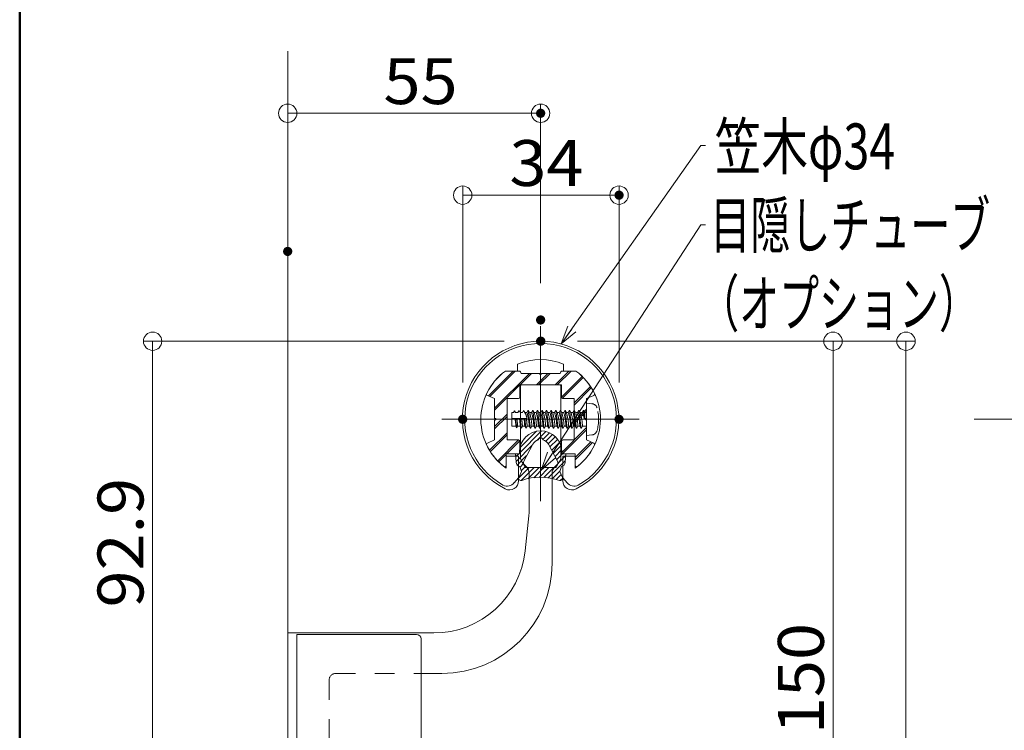
# Model space of a CAD drawing. Units: millimetres. Extents: x -1000 to 1034, y -693 to 692.
# Drawn here: x -1000 to -786, y 256 to 410 of the extents above; entities that cross this region are included whole.
import ezdxf

# ---------------------------------------------------------------- set-up
doc = ezdxf.new("R2010")
doc.units = ezdxf.units.MM
doc.header["$LTSCALE"] = 5
doc.linetypes.add('JWW_DASHED1', pattern=[1.693333, 0.846667, -0.846667])
for name, color, linetype in [('02壁', 7, 'Continuous'), ('08文字', 7, 'Continuous'), ('1', 7, 'Continuous'), ('BLU', 7, 'Continuous'), ('center', 7, 'Continuous'), ('CSLAYER1', 7, 'Continuous'), ('CYA_M', 7, 'Continuous'), ('CYA_SS', 7, 'Continuous'), ('GRE_M', 7, 'Continuous'), ('PARTS5', 7, 'Continuous'), ('sunpou', 7, 'Continuous'), ('YEL_M', 7, 'Continuous'), ('zumenwaku', 7, 'Continuous'), ('ﾌﾞﾗｹｯﾄ', 7, 'Continuous'), ('ﾌﾞﾗｹｯﾄｶﾊﾞｰ', 7, 'Continuous')]:
    doc.layers.add(name, color=color, linetype=linetype)
doc.styles.add('ＭＳ ゴシック', font='txt', dxfattribs={"height": 1})

# ---------------------------------------------------------------- blocks, each defined once
blk = doc.blocks.new('_ORIGIN_0-6_')
at = {"layer": 'sunpou', "color": 1, "linetype": 'Continuous', "lineweight": 5}
blk.add_line((0, 0), (-1, 0), dxfattribs=at)
blk.add_circle((0, 0), 0.5, dxfattribs=at)
blk = doc.blocks.new('_Open30_1-C_')
at = {"layer": '08文字', "color": 7, "linetype": 'Continuous', "lineweight": 5}
for p, q in [((-1, 0.268), (0, 0)), ((0, 0), (-1, -0.268)), ((0, 0), (-1, 0))]:
    blk.add_line(p, q, dxfattribs=at)

msp = doc.modelspace()

# ---------------------------------------------------------------- linework, layer by layer
at = {"layer": '02壁', "color": 8, "linetype": 'Continuous', "lineweight": 5}
msp.add_line((-941.59, 50.4), (-941.59, 403.54), dxfattribs=at)
at = {"layer": '08文字', "color": 1, "linetype": 'Continuous', "lineweight": 5}
for p, q in [((-851.76, 383.04), (-881.54, 340.65)), ((-850.76, 383.04), (-851.76, 383.04)), ((-851.76, 365.74), (-885.9, 313.19)), ((-850.76, 365.74), (-851.76, 365.74))]:
    msp.add_line(p, q, dxfattribs=at)
at = {"layer": '1', "color": 4, "linetype": 'Continuous', "lineweight": 5}
for p, q in [((-891.4, 310.71), (-892.38, 309.59)), ((-881.78, 310.71), (-880.8, 309.59))]:
    msp.add_line(p, q, dxfattribs=at)
for centre, radius, start, end in [((-886.59, 323.44), 16.5, 299.6615, 240.1475), ((-893.89, 310.91), 2, 243.6293, 321.7856), ((-879.29, 310.91), 2, 218.2144, 296.3707)]:
    msp.add_arc(centre, radius, start, end, dxfattribs=at)
at = {"layer": 'BLU', "color": 5, "linetype": 'JWW_DASHED1', "lineweight": 9}
for p, q in [((-931.09, 268.14), (-912.59, 268.14)), ((-932.59, 266.64), (-932.59, 227.94))]:
    msp.add_line(p, q, dxfattribs=at)
msp.add_arc((-931.09, 266.64), 1.5, 90, 180, dxfattribs=at)
at = {"layer": 'center', "color": 5, "linetype": 'Continuous', "lineweight": 13}
msp.add_line((-489.29, 323.44), (-792.36, 323.44), dxfattribs=at)
at = {"layer": 'CSLAYER1', "color": 5, "linetype": 'Continuous', "lineweight": 5}
for p, q in [((-886.59, 305.62), (-886.59, 343.73)), ((-908.04, 323.44), (-865.19, 323.44))]:
    msp.add_line(p, q, dxfattribs=at)
at = {"layer": 'CYA_M', "color": 4, "linetype": 'Continuous', "lineweight": 5}
for p, q in [((-891.34, 333.94), (-894.26, 333.94)), ((-890.84, 333.44), (-886.79, 333.44)), ((-886.79, 333.34), (-886.79, 333.44)), ((-886.39, 333.34), (-886.39, 333.44)), ((-886.39, 333.44), (-882.34, 333.44)), ((-881.84, 333.94), (-878.93, 333.94)), ((-891.09, 330.94), (-882.09, 330.94)), ((-891.09, 328.24), (-891.09, 330.94)), ((-882.09, 328.24), (-882.09, 330.94)), ((-896.59, 327.94), (-898.17, 328.65)), ((-896.59, 323.64), (-896.59, 327.94)), ((-893.89, 318.94), (-893.89, 327.94)), ((-891.39, 327.94), (-893.89, 327.94)), ((-881.79, 327.94), (-879.29, 327.94)), ((-879.29, 327.94), (-879.29, 318.94)), ((-876.59, 327.94), (-875.01, 328.65)), ((-876.59, 323.64), (-876.59, 327.94)), ((-896.49, 323.64), (-896.59, 323.64)), ((-876.69, 323.64), (-876.59, 323.64)), ((-896.59, 318.94), (-896.59, 323.24)), ((-896.49, 323.24), (-896.59, 323.24)), ((-876.69, 323.24), (-876.59, 323.24)), ((-876.59, 318.94), (-876.59, 323.24)), ((-898.17, 318.23), (-896.59, 318.94)), ((-891.39, 318.94), (-893.89, 318.94)), ((-891.09, 316.24), (-891.09, 318.64)), ((-882.09, 316.24), (-882.09, 318.64)), ((-881.79, 318.94), (-879.29, 318.94)), ((-875.01, 318.23), (-876.59, 318.94)), ((-891.39, 315.94), (-894.09, 315.94)), ((-894.09, 315.94), (-894.09, 313.42)), ((-881.79, 315.94), (-879.09, 315.94)), ((-879.09, 315.94), (-879.09, 313.42))]:
    msp.add_line(p, q, dxfattribs=at)
for centre, radius, start, end in [((-886.59, 323.44), 13, 126.1289, 154.4191), ((-891.34, 333.44), 0.5, 0.0001, 90.0001), ((-886.59, 333.34), 0.2, 180.0001, 0.0001), ((-881.84, 333.44), 0.5, 90.0001, 180.0001), ((-886.59, 323.44), 13, 25.5813, 53.8713), ((-898.05, 328.92), 0.3, 154.4191, 245.7734), ((-891.39, 328.24), 0.3, 270.0001, 0.0001), ((-881.79, 328.24), 0.3, 180.0001, 270.0001), ((-875.14, 328.92), 0.3, 294.2285, 25.5813), ((-896.49, 323.44), 0.2, 269.9999, 89.9999), ((-876.69, 323.44), 0.2, 90.0001, 270.0001), ((-898.05, 317.96), 0.3, 114.2277, 205.5815), ((-886.59, 323.44), 13, 205.5815, 232.1083), ((-891.39, 318.64), 0.3, 0.0001, 90.0001), ((-881.79, 318.64), 0.3, 90.0001, 180.0001), ((-886.59, 323.44), 13, 307.892, 334.4187), ((-875.14, 317.96), 0.3, 334.4187, 65.7722), ((-891.39, 316.24), 0.3, 270.0001, 0.0001), ((-881.79, 316.24), 0.3, 180.0001, 270.0001), ((-894.39, 313.42), 0.3, 232.1083, 0.0001), ((-878.79, 313.42), 0.3, 180.0001, 307.892)]:
    msp.add_arc(centre, radius, start, end, dxfattribs=at)
at = {"layer": 'CYA_SS', "color": 4, "linetype": 'Continuous', "lineweight": 5}
for p, q in [((-897.96, 328.56), (-892.58, 333.94)), ((-897.63, 328.41), (-892.1, 333.94)), ((-896.59, 325.88), (-889.04, 333.44)), ((-891.34, 333.94), (-894.26, 333.94)), ((-891.06, 330.94), (-888.56, 333.44)), ((-890.84, 333.44), (-886.79, 333.44)), ((-887.49, 330.94), (-884.99, 333.44)), ((-887.02, 330.94), (-884.52, 333.44)), ((-886.79, 333.34), (-886.79, 333.44)), ((-886.39, 333.44), (-882.34, 333.44)), ((-886.39, 333.34), (-886.39, 333.44)), ((-883.45, 330.94), (-880.45, 333.94)), ((-882.98, 330.94), (-879.98, 333.94)), ((-882.09, 328.26), (-877.58, 332.77)), ((-881.91, 327.97), (-877.32, 332.55)), ((-881.84, 333.94), (-878.93, 333.94)), ((-896.59, 325.41), (-891.09, 330.91)), ((-891.09, 328.24), (-891.09, 330.94)), ((-891.09, 330.94), (-882.09, 330.94)), ((-882.09, 328.24), (-882.09, 330.94)), ((-879.29, 327.02), (-875.75, 330.56)), ((-879.29, 326.54), (-875.57, 330.26)), ((-896.59, 327.94), (-898.17, 328.65)), ((-896.59, 323.64), (-896.59, 327.94)), ((-891.39, 327.94), (-893.89, 327.94)), ((-893.89, 318.94), (-893.89, 327.94)), ((-881.79, 327.94), (-879.29, 327.94)), ((-879.29, 327.94), (-879.29, 318.94)), ((-876.59, 327.94), (-875.01, 328.65)), ((-876.59, 323.64), (-876.59, 327.94)), ((-879.29, 322.98), (-876.59, 325.68)), ((-896.59, 321.84), (-893.89, 324.54)), ((-896.59, 321.37), (-893.89, 324.07)), ((-896.49, 323.64), (-896.59, 323.64)), ((-879.29, 322.5), (-876.59, 325.2)), ((-876.69, 323.64), (-876.59, 323.64)), ((-896.49, 323.24), (-896.59, 323.24)), ((-896.59, 318.94), (-896.59, 323.24)), ((-882.08, 316.15), (-876.59, 321.64)), ((-881.81, 315.94), (-876.59, 321.16)), ((-876.69, 323.24), (-876.59, 323.24)), ((-876.59, 318.94), (-876.59, 323.24)), ((-897.68, 316.72), (-893.89, 320.5)), ((-897.5, 316.42), (-893.89, 320.03)), ((-898.17, 318.23), (-896.59, 318.94)), ((-895.93, 314.42), (-891.41, 318.94)), ((-893.94, 315.94), (-891.12, 318.76)), ((-891.39, 318.94), (-893.89, 318.94)), ((-891.09, 316.24), (-891.09, 318.64)), ((-882.09, 316.24), (-882.09, 318.64)), ((-881.79, 318.94), (-879.29, 318.94)), ((-879.09, 315.1), (-875.66, 318.52)), ((-879.09, 314.62), (-875.34, 318.38)), ((-875.01, 318.23), (-876.59, 318.94)), ((-895.68, 314.19), (-894.09, 315.78)), ((-894.09, 315.94), (-894.09, 313.42)), ((-891.39, 315.94), (-894.09, 315.94)), ((-881.79, 315.94), (-879.09, 315.94)), ((-879.09, 315.94), (-879.09, 313.42))]:
    msp.add_line(p, q, dxfattribs=at)
for centre, radius, start, end in [((-886.59, 323.44), 13, 126.1289, 154.4191), ((-891.34, 333.44), 0.5, 0.0001, 90.0001), ((-886.59, 333.34), 0.2, 180.0001, 0.0001), ((-881.84, 333.44), 0.5, 90.0001, 180.0001), ((-886.59, 323.44), 13, 25.5813, 53.8713), ((-898.05, 328.92), 0.3, 154.4191, 245.7734), ((-891.39, 328.24), 0.3, 270.0001, 0.0001), ((-881.79, 328.24), 0.3, 180.0001, 270.0001), ((-875.14, 328.92), 0.3, 294.2285, 25.5813), ((-896.49, 323.44), 0.2, 269.9999, 89.9999), ((-876.69, 323.44), 0.2, 90.0001, 270.0001), ((-898.05, 317.96), 0.3, 114.2277, 205.5815), ((-886.59, 323.44), 13, 205.5815, 232.1083), ((-891.39, 318.64), 0.3, 0.0001, 90.0001), ((-881.79, 318.64), 0.3, 90.0001, 180.0001), ((-886.59, 323.44), 13, 307.892, 334.4187), ((-875.14, 317.96), 0.3, 334.4187, 65.7722), ((-891.39, 316.24), 0.3, 270.0001, 0.0001), ((-881.79, 316.24), 0.3, 180.0001, 270.0001), ((-894.39, 313.42), 0.3, 232.1083, 0.0001), ((-878.79, 313.42), 0.3, 180.0001, 307.892)]:
    msp.add_arc(centre, radius, start, end, dxfattribs=at)
at = {"layer": 'DEFPOINTS', "color": 7, "linetype": 'Continuous', "lineweight": 5, "const_width": 1}
for points in [[(-886.09, 390.04, 0.414214), (-886.59, 390.54, 0.414214), (-887.09, 390.04, 0.414214), (-886.59, 389.54, 0.414214)], [(-869.04, 372.22, 0.414214), (-869.54, 372.72, 0.414214), (-870.04, 372.22, 0.414214), (-869.54, 371.72, 0.414214)], [(-941.09, 359.98, 0.414214), (-941.59, 360.48, 0.414214), (-942.09, 359.98, 0.414214), (-941.59, 359.48, 0.414214)], [(-886.09, 345.06, 0.414214), (-886.59, 345.56, 0.414214), (-887.09, 345.06, 0.414214), (-886.59, 344.56, 0.414214)], [(-886.09, 340.44, 0.414214), (-886.59, 340.94, 0.414214), (-887.09, 340.44, 0.414214), (-886.59, 339.94, 0.414214)], [(-886.04, 340.44, 0.414214), (-886.54, 340.94, 0.414214), (-887.04, 340.44, 0.414214), (-886.54, 339.94, 0.414214)], [(-886.04, 340.44, 0.414214), (-886.54, 340.94, 0.414214), (-887.04, 340.44, 0.414214), (-886.54, 339.94, 0.414214)], [(-903.04, 323.44, 0.414214), (-903.54, 323.94, 0.414214), (-904.04, 323.44, 0.414214), (-903.54, 322.94, 0.414214)], [(-869.04, 323.44, 0.414214), (-869.54, 323.94, 0.414214), (-870.04, 323.44, 0.414214), (-869.54, 322.94, 0.414214)]]:
    msp.add_lwpolyline(points, format="xyb", close=True, dxfattribs=at)
at = {"layer": 'GRE_M', "color": 3, "linetype": 'Continuous', "lineweight": 5}
msp.add_line((-890.49, 330.94), (-882.69, 330.94), dxfattribs=at)
at = {"layer": 'PARTS5', "color": 4, "linetype": 'JWW_DASHED1', "lineweight": 9}
for p, q in [((-889.29, 325.44), (-889.58, 324.94)), ((-889.29, 325.44), (-889, 324.94)), ((-889.29, 325.44), (-888.79, 321.44)), ((-888.29, 325.44), (-888.58, 324.94)), ((-888.29, 325.44), (-888, 324.94)), ((-888.29, 325.44), (-887.79, 321.44)), ((-887.29, 325.44), (-887.58, 324.94)), ((-887.29, 325.44), (-887, 324.94)), ((-887.29, 325.44), (-886.79, 321.44)), ((-886.29, 325.44), (-886.58, 324.94)), ((-886.29, 325.44), (-886, 324.94)), ((-886.29, 325.44), (-885.79, 321.44)), ((-885.29, 325.44), (-885.58, 324.94)), ((-885.29, 325.44), (-885, 324.94)), ((-885.29, 325.44), (-884.79, 321.44)), ((-884.29, 325.44), (-884.58, 324.94)), ((-884.29, 325.44), (-884, 324.94)), ((-884.29, 325.44), (-883.79, 321.44)), ((-883.29, 325.44), (-883.58, 324.94)), ((-883.29, 325.44), (-883, 324.94)), ((-883.29, 325.44), (-882.79, 321.44)), ((-882.29, 325.44), (-882.58, 324.94)), ((-882.29, 325.44), (-882, 324.94)), ((-882.29, 325.44), (-881.79, 321.44)), ((-881.29, 325.44), (-881.58, 324.94)), ((-881.29, 325.44), (-881, 324.94)), ((-881.29, 325.44), (-880.79, 321.44)), ((-880.29, 325.44), (-880.58, 324.94)), ((-880.29, 325.44), (-880, 324.94)), ((-880.29, 325.44), (-879.79, 321.44)), ((-879.29, 325.44), (-879.58, 324.94)), ((-879.29, 325.44), (-879, 324.94)), ((-879.29, 325.44), (-878.79, 321.44)), ((-878.29, 325.44), (-878.58, 324.94)), ((-878.29, 325.44), (-878, 324.94)), ((-878.29, 325.44), (-877.79, 321.44)), ((-877.29, 325.44), (-877.58, 324.94)), ((-877.29, 325.44), (-877, 324.94)), ((-877.29, 325.44), (-877.04, 323.44)), ((-875.47, 326.84), (-876.59, 326.94)), ((-876.59, 326.94), (-876.59, 319.94)), ((-892.49, 324.94), (-892.84, 324.94)), ((-892.84, 324.94), (-892.84, 321.94)), ((-892.84, 323.62), (-889.6, 323.62)), ((-892.29, 325.29), (-892.49, 324.94)), ((-892.29, 325.29), (-892.09, 324.94)), ((-891.52, 324.94), (-892.09, 324.94)), ((-892.04, 323.62), (-891.79, 321.59)), ((-891.29, 325.34), (-891.52, 324.94)), ((-891.29, 325.34), (-891.06, 324.94)), ((-890.55, 324.94), (-891.06, 324.94)), ((-891.05, 323.62), (-890.79, 321.54)), ((-890.29, 325.39), (-890.55, 324.94)), ((-890.29, 325.39), (-890.03, 324.94)), ((-890.06, 323.62), (-889.79, 321.49)), ((-889.58, 324.94), (-890.03, 324.94)), ((-888.58, 324.94), (-889, 324.94)), ((-887.58, 324.94), (-888, 324.94)), ((-886.58, 324.94), (-887, 324.94)), ((-885.58, 324.94), (-886, 324.94)), ((-884.58, 324.94), (-885, 324.94)), ((-883.58, 324.94), (-884, 324.94)), ((-883.58, 324.94), (-884, 324.94)), ((-882.58, 324.94), (-883, 324.94)), ((-881.58, 324.94), (-882, 324.94)), ((-880.58, 324.94), (-881, 324.94)), ((-879.58, 324.94), (-880, 324.94)), ((-878.58, 324.94), (-879, 324.94)), ((-877.58, 324.94), (-878, 324.94)), ((-876.59, 324.94), (-877, 324.94)), ((-876.59, 324.94), (-876.59, 321.94)), ((-891.99, 321.94), (-892.84, 321.94)), ((-891.79, 321.59), (-891.99, 321.94)), ((-891.79, 321.59), (-891.59, 321.94)), ((-891.02, 321.94), (-891.59, 321.94)), ((-890.79, 321.54), (-891.02, 321.94)), ((-890.79, 321.54), (-890.56, 321.94)), ((-890.05, 321.94), (-890.56, 321.94)), ((-889.79, 321.49), (-890.05, 321.94)), ((-889.79, 321.49), (-889.53, 321.94)), ((-889.08, 321.94), (-889.53, 321.94)), ((-888.79, 321.44), (-889.08, 321.94)), ((-888.79, 321.44), (-888.5, 321.94)), ((-888.08, 321.94), (-888.5, 321.94)), ((-887.79, 321.44), (-888.08, 321.94)), ((-887.79, 321.44), (-887.5, 321.94)), ((-887.08, 321.94), (-887.5, 321.94)), ((-886.79, 321.44), (-887.08, 321.94)), ((-886.79, 321.44), (-886.5, 321.94)), ((-886.08, 321.94), (-886.5, 321.94)), ((-885.79, 321.44), (-886.08, 321.94)), ((-885.79, 321.44), (-885.5, 321.94)), ((-885.08, 321.94), (-885.5, 321.94)), ((-884.79, 321.44), (-885.08, 321.94)), ((-884.79, 321.44), (-884.5, 321.94)), ((-884.08, 321.94), (-884.5, 321.94)), ((-883.79, 321.44), (-884.08, 321.94)), ((-883.79, 321.44), (-883.5, 321.94)), ((-883.08, 321.94), (-883.5, 321.94)), ((-882.79, 321.44), (-883.08, 321.94)), ((-882.79, 321.44), (-882.5, 321.94)), ((-882.08, 321.94), (-882.5, 321.94)), ((-881.79, 321.44), (-882.08, 321.94)), ((-881.79, 321.44), (-881.5, 321.94)), ((-881.08, 321.94), (-881.5, 321.94)), ((-880.79, 321.44), (-881.08, 321.94)), ((-880.79, 321.44), (-880.5, 321.94)), ((-880.08, 321.94), (-880.5, 321.94)), ((-879.79, 321.44), (-880.08, 321.94)), ((-879.79, 321.44), (-879.5, 321.94)), ((-879.08, 321.94), (-879.5, 321.94)), ((-878.79, 321.44), (-879.08, 321.94)), ((-878.79, 321.44), (-878.5, 321.94)), ((-878.08, 321.94), (-878.5, 321.94)), ((-877.79, 321.44), (-878.08, 321.94)), ((-877.79, 321.44), (-877.5, 321.94)), ((-876.59, 321.94), (-877.5, 321.94)), ((-875.47, 320.04), (-876.59, 319.94))]:
    msp.add_line(p, q, dxfattribs=at)
for centre, radius, start, end in [((-875.58, 325.55), 1.3, 15.8809, 85), ((-882.99, 323.44), 9, 344.1191, 15.8809), ((-903.81, 321.51), 11.83, 2.0763, 10.2574), ((-903.41, 321.51), 11.83, 2.0763, 10.2574), ((-902.84, 321.51), 11.83, 2.0763, 10.2574), ((-902.38, 321.51), 11.83, 2.0763, 10.2574), ((-901.87, 321.51), 11.83, 2.0763, 10.2574), ((-892.53, 323.4), 2.93, 4.2884, 31.7101), ((-901.35, 321.51), 11.83, 2.0763, 10.2574), ((-900.9, 321.51), 11.83, 2.0763, 16.8484), ((-900.32, 321.51), 11.83, 2.0763, 16.8484), ((-899.9, 321.51), 11.83, 2.0763, 16.8484), ((-899.32, 321.51), 11.83, 2.0763, 16.8484), ((-898.9, 321.51), 11.83, 2.0763, 16.8484), ((-898.32, 321.51), 11.83, 2.0763, 16.8484), ((-897.9, 321.51), 11.83, 2.0763, 16.8484), ((-897.32, 321.51), 11.83, 2.0763, 16.8484), ((-896.9, 321.51), 11.83, 2.0763, 16.8484), ((-896.32, 321.51), 11.83, 2.0763, 16.8484), ((-895.9, 321.51), 11.83, 2.0763, 16.8484), ((-895.32, 321.51), 11.83, 2.0763, 16.8484), ((-894.9, 321.51), 11.83, 2.0763, 16.8484), ((-894.32, 321.51), 11.83, 2.0763, 16.8484), ((-893.9, 321.51), 11.83, 2.0763, 16.8484), ((-893.32, 321.51), 11.83, 2.0763, 16.8484), ((-892.9, 321.51), 11.83, 2.0763, 16.8484), ((-892.32, 321.51), 11.83, 2.0763, 16.8484), ((-891.9, 321.51), 11.83, 2.0763, 16.8484), ((-891.32, 321.51), 11.83, 2.0763, 16.8484), ((-890.9, 321.51), 11.83, 2.0763, 16.8484), ((-890.32, 321.51), 11.83, 2.0763, 16.8484), ((-889.9, 321.51), 11.83, 2.0763, 16.8484), ((-889.32, 321.51), 11.83, 2.0763, 16.8484), ((-886.38, 320.93), 9.67, 15.0273, 24.4808), ((-881.39, 324.3), 4.43, 348.7822, 8.2639), ((-875.58, 321.33), 1.3, 275, 344.1191)]:
    msp.add_arc(centre, radius, start, end, dxfattribs=at)
at = {"layer": 'sunpou', "color": 1, "linetype": 'Continuous', "lineweight": 9}
for p, q in [((-941.59, 367.98), (-941.59, 392.04)), ((-886.59, 353.06), (-886.59, 392.04)), ((-903.54, 331.44), (-903.54, 374.22)), ((-869.54, 331.44), (-869.54, 374.22)), ((-894.54, 340.44), (-972.95, 340.44)), ((-878.59, 340.44), (-805.15, 340.44)), ((-878.54, 340.44), (-821.02, 340.44))]:
    msp.add_line(p, q, dxfattribs=at)
at = {"layer": 'sunpou', "color": 1, "linetype": 'Continuous', "lineweight": 5}
for p, q in [((-937.59, 390.04), (-890.59, 390.04)), ((-899.54, 372.22), (-873.54, 372.22)), ((-970.95, 336.44), (-970.95, 251.54)), ((-823.02, 336.44), (-823.02, 194.44)), ((-807.15, 336.44), (-807.15, 122.14))]:
    msp.add_line(p, q, dxfattribs=at)
at = {"layer": 'sunpou', "color": 8, "linetype": 'Continuous', "lineweight": 5}
for p, q in [((-891.19, 316.1), (-886.37, 320.92)), ((-891.1, 317.26), (-887.51, 320.84)), ((-889.94, 319.48), (-889.72, 319.7)), ((-887.41, 318.82), (-886.97, 319.26)), ((-886.91, 319.32), (-885.45, 320.78)), ((-886.11, 319.06), (-884.67, 320.5)), ((-885.46, 318.65), (-883.99, 320.12)), ((-884.94, 318.11), (-883.4, 319.65)), ((-884.56, 317.43), (-882.91, 319.08)), ((-891.94, 314.29), (-888.43, 317.8)), ((-890.26, 314.36), (-888.31, 318.03)), ((-890.26, 314.36), (-888.31, 318.03)), ((-882.93, 314.36), (-884.87, 318.03)), ((-882.93, 314.36), (-884.87, 318.03)), ((-884.19, 316.74), (-882.51, 318.42)), ((-883.82, 316.05), (-882.21, 317.66)), ((-891.19, 315.94), (-892.09, 315.94)), ((-892.09, 315.94), (-891.93, 314.09)), ((-891.93, 314.09), (-892.09, 315.94)), ((-891.19, 315.94), (-892.09, 315.94)), ((-892.03, 315.26), (-891.35, 315.94)), ((-891.69, 313.48), (-889.63, 315.55)), ((-891.19, 316.35), (-891.19, 315.94)), ((-891.19, 316.35), (-891.19, 315.94)), ((-883.45, 315.35), (-882.03, 316.77)), ((-883.09, 314.66), (-881.81, 315.94)), ((-882.85, 313.84), (-881.12, 315.56)), ((-881.99, 315.94), (-881.99, 316.34)), ((-881.99, 316.34), (-881.99, 315.94)), ((-881.99, 315.94), (-881.09, 315.94)), ((-881.09, 315.94), (-881.99, 315.94)), ((-881.26, 314.09), (-881.09, 315.94)), ((-881.26, 314.09), (-881.09, 315.94)), ((-891.38, 310.61), (-889.05, 312.94)), ((-891.13, 313.2), (-890.78, 312.11)), ((-891.13, 313.2), (-890.78, 312.11)), ((-891.07, 313.04), (-890.33, 313.79)), ((-890.82, 312.23), (-889.94, 313.11)), ((-890.82, 310.11), (-887.99, 312.94)), ((-889.94, 313.15), (-889.94, 312.94)), ((-889.94, 313.15), (-889.94, 312.94)), ((-889.94, 312.94), (-883.24, 312.94)), ((-889.94, 312.94), (-883.24, 312.94)), ((-889.39, 310.48), (-886.93, 312.94)), ((-888.09, 310.71), (-885.87, 312.94)), ((-886.94, 310.81), (-884.81, 312.94)), ((-885.9, 310.78), (-883.75, 312.94)), ((-884.93, 310.7), (-881.23, 314.4)), ((-883.24, 313.15), (-883.24, 312.94)), ((-883.24, 313.15), (-883.24, 312.94)), ((-883.24, 313.15), (-883.24, 312.94)), ((-883.24, 313.15), (-883.24, 312.94)), ((-883.24, 312.94), (-883.24, 313.14)), ((-883.24, 312.94), (-883.24, 313.14)), ((-882.4, 312.11), (-882.06, 313.2)), ((-882.06, 313.2), (-882.4, 312.11)), ((-890.78, 312.11), (-891.34, 310.8)), ((-890.78, 312.11), (-891.34, 310.8)), ((-884.02, 310.54), (-882.37, 312.19)), ((-883.18, 310.32), (-882.1, 311.4)), ((-881.84, 310.8), (-882.4, 312.11)), ((-882.4, 312.11), (-881.84, 310.8)), ((-882.33, 310.11), (-881.8, 310.64))]:
    msp.add_line(p, q, dxfattribs=at)
for centre, radius, start, end in [((-886.59, 316.34), 4.6, 0, 179.8113), ((-886.59, 316.34), 4.6, 0, 179.8113), ((-886.59, 318.94), 0.5, 0, 179.9436), ((-886.59, 318.94), 0.5, 0, 179.9436), ((-886.59, 317), 2, 104.4775, 149.2019), ((-886.59, 317), 2, 104.4775, 149.2019), ((-886.59, 317), 2, 30.798, 75.5225), ((-886.59, 317), 2, 30.798, 75.5225), ((-891.03, 314.09), 0.9, 180, 263.6206), ((-891.03, 314.09), 0.9, 180, 263.6206), ((-889.34, 313.95), 1, 156.1831, 233.1301), ((-889.34, 313.95), 1, 156.1831, 233.1301), ((-883.84, 313.95), 1, 306.8699, 23.8169), ((-883.84, 313.95), 1, 306.8699, 23.8169), ((-883.84, 313.95), 1, 306.8699, 23.8169), ((-883.84, 313.95), 1, 306.8699, 23.8169), ((-882.16, 314.09), 0.9, 276.3794, 0), ((-882.16, 314.09), 0.9, 276.3794, 0), ((-890.9, 310.59), 0.486, 154.6695, 294.7845), ((-890.9, 310.59), 0.486, 154.6695, 294.7845), ((-886.59, 298.34), 12.5, 70.7136, 109.1643), ((-886.59, 298.34), 12.5, 70.7136, 109.1643), ((-882.28, 310.59), 0.485, 248.2322, 25.364), ((-882.28, 310.59), 0.485, 248.2322, 25.364)]:
    msp.add_arc(centre, radius, start, end, dxfattribs=at)
at = {"layer": 'YEL_M', "color": 2, "linetype": 'Continuous', "lineweight": 5}
for p, q in [((-891.59, 333.94), (-891.59, 335.44)), ((-881.59, 333.94), (-881.59, 335.44)), ((-891.59, 333.94), (-894.26, 333.94)), ((-881.59, 333.94), (-878.93, 333.94)), ((-891.39, 315.44), (-894.09, 315.44)), ((-894.09, 315.44), (-894.09, 312.82)), ((-891.39, 310.07), (-891.39, 315.44)), ((-881.79, 310.07), (-881.79, 315.44)), ((-881.79, 315.44), (-879.09, 315.44)), ((-879.09, 315.44), (-879.09, 312.82))]:
    msp.add_line(p, q, dxfattribs=at)
for centre, radius, start, end in [((-886.59, 323.44), 17, 296.9579, 243.0423), ((-886.59, 323.44), 13, 67.3803, 112.6199), ((-886.59, 323.44), 13, 126.1289, 234.7657), ((-886.59, 323.44), 13, 305.2345, 53.8712), ((-893.39, 310.07), 2, 243.0423, 0.0001), ((-879.79, 310.07), 2, 180.0001, 296.9579)]:
    msp.add_arc(centre, radius, start, end, dxfattribs=at)
at = {"layer": 'zumenwaku', "color": 6, "linetype": 'Continuous', "lineweight": 50}
msp.add_line((-999.86, 692.44), (-999.86, -692.56), dxfattribs=at)
at = {"layer": 'ﾌﾞﾗｹｯﾄ', "color": 7, "linetype": 'Continuous', "lineweight": 5}
for p, q in [((-890.99, 330.64), (-890.99, 315.27)), ((-882.49, 330.94), (-890.69, 330.94)), ((-882.19, 330.64), (-882.19, 315.27)), ((-890.4, 313.85), (-889.68, 313.13)), ((-883.5, 313.13), (-882.78, 313.85)), ((-889.09, 311.71), (-889.09, 303.46)), ((-884.09, 311.71), (-884.09, 292.14)), ((-889.15, 302.42), (-889.94, 294.85)), ((-941.59, 276.94), (-941.59, 118.14)), ((-941.59, 276.94), (-909.83, 276.94)), ((-912.59, 268.14), (-908.09, 268.14))]:
    msp.add_line(p, q, dxfattribs=at)
for centre, radius, start, end in [((-890.69, 330.64), 0.3, 90, 180), ((-882.49, 330.64), 0.3, 0, 90), ((-888.99, 315.27), 2, 180, 225), ((-884.19, 315.27), 2, 315, 0), ((-891.09, 311.71), 2, 0, 45), ((-882.09, 311.71), 2, 135, 180), ((-899.09, 303.46), 10, 354, 0), ((-909.83, 296.94), 20, 270, 354), ((-908.09, 292.14), 24, 270, 0)]:
    msp.add_arc(centre, radius, start, end, dxfattribs=at)
at = {"layer": 'ﾌﾞﾗｹｯﾄｶﾊﾞｰ', "color": 7, "linetype": 'Continuous', "lineweight": 5}
for p, q in [((-939.59, 118.44), (-939.59, 276.64)), ((-913.59, 276.64), (-939.59, 276.64)), ((-912.59, 275.64), (-912.59, 119.44))]:
    msp.add_line(p, q, dxfattribs=at)
msp.add_arc((-913.59, 275.64), 1, 0, 90, dxfattribs=at)

# ---------------------------------------------------------------- block references
at = {"layer": '08文字', "color": 1, "linetype": 'Continuous', "lineweight": 5, "xscale": 4, "yscale": 4}
for p, rotation in [((-882.13, 339.84), 234.0055916338915), ((-886.45, 312.35), 236.2300727184796)]:
    msp.add_blockref('_Open30_1-C_', p, dxfattribs=dict(at, rotation=rotation))
at = {"layer": 'sunpou', "color": 1, "linetype": 'Continuous', "lineweight": 5, "xscale": 4, "yscale": 4}
for p, rotation in [((-941.59, 390.04), 180), ((-903.54, 372.22), 180), ((-970.95, 340.44), 90), ((-823.02, 340.44), 90), ((-807.15, 340.44), 90)]:
    msp.add_blockref('_ORIGIN_0-6_', p, dxfattribs=dict(at, rotation=rotation))
for p in [(-886.59, 390.04), (-869.54, 372.22)]:
    msp.add_blockref('_ORIGIN_0-6_', p, dxfattribs=at)

# ---------------------------------------------------------------- texts
at = {"layer": '08文字', "color": 2, "linetype": 'Continuous', "lineweight": 5, "style": 'ＭＳ ゴシック'}
for s, width, p in [('笠木φ34', 0.745076, (-848.76, 377.84)), ('目隠しチューブ', 0.638136, (-849.66, 360.72)), ('（オプション）', 0.638136, (-852.12, 343.65))]:
    msp.add_text(s, height=9.982, dxfattribs=dict(at, width=width)).set_placement(p)
at = {"layer": 'sunpou', "color": 2, "linetype": 'Continuous', "lineweight": 13, "style": 'ＭＳ ゴシック', "width": 1.065897}
for s, p in [('55', (-920.76, 392.04)), ('34', (-893.38, 374.22))]:
    msp.add_text(s, height=9.982, dxfattribs=at).set_placement(p)
for s, p in [('92.9', (-972.95, 282.49)), ('150', (-825.01, 254.94))]:
    msp.add_text(s, height=9.982, rotation=90, dxfattribs=at).set_placement(p)

doc.saveas('drawing.dxf')
